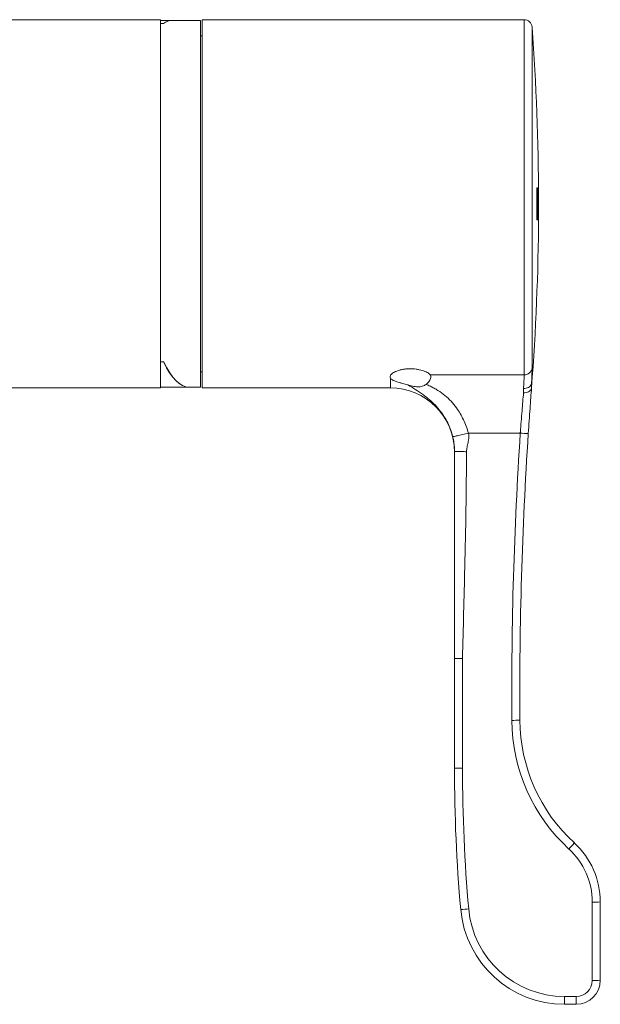
# Model space of a CAD drawing. Units: millimetres. Extents: x -1375 to 1504, y -1351 to 1379.
# Drawn here: x 1318 to 1391, y -362 to -239 of the extents above; entities that cross this region are included whole.
import ezdxf

# ---------------------------------------------------------------- set-up
doc = ezdxf.new("R2010")
doc.units = ezdxf.units.MM

msp = doc.modelspace()

# ---------------------------------------------------------------- linework, layer by layer
at = {"color": 7, "linetype": 'Continuous', "lineweight": 18}
for p, q in [((1335.74, -238.89), (1249.74, -238.89)), ((1335.74, -284.89), (1335.74, -238.89)), ((1337.2, -238.99), (1335.74, -238.99)), ((1335.74, -239.37), (1336.11, -239.37)), ((1336.14, -239.37), (1335.74, -239.37)), ((1340.74, -238.99), (1337.18, -238.99)), ((1340.74, -284.79), (1340.74, -238.99)), ((1346.94, -238.91), (1340.94, -238.91)), ((1340.94, -238.91), (1340.94, -284.89)), ((1381.13, -238.89), (1346.94, -238.89)), ((1346.94, -238.89), (1346.94, -238.91)), ((1340.94, -240.89), (1340.74, -240.89)), ((1382.76, -259.89), (1382.71, -259.89)), ((1382.71, -259.97), (1382.79, -259.97)), ((1382.71, -260.56), (1382.74, -260.56)), ((1382.74, -260.56), (1382.76, -260.56)), ((1382.9, -259.89), (1382.84, -259.89)), ((1382.84, -260.56), (1382.86, -260.56)), ((1382.86, -260.56), (1382.9, -260.56)), ((1382.92, -259.89), (1382.91, -259.89)), ((1382.85, -261.43), (1382.86, -261.43)), ((1382.9, -261.43), (1382.86, -261.43)), ((1382.85, -262.1), (1382.86, -262.1)), ((1382.86, -262.1), (1382.9, -262.1)), ((1382.94, -262.97), (1382.94, -262.97)), ((1382.71, -263.22), (1382.74, -263.22)), ((1382.71, -263.49), (1382.81, -263.49)), ((1382.71, -263.81), (1382.79, -263.81)), ((1382.71, -263.89), (1382.77, -263.89)), ((1382.77, -263.22), (1382.74, -263.22)), ((1382.84, -263.22), (1382.86, -263.22)), ((1382.84, -263.89), (1382.9, -263.89)), ((1382.9, -263.22), (1382.86, -263.22)), ((1382.91, -263.22), (1382.92, -263.22)), ((1382.91, -263.89), (1382.93, -263.89)), ((1382.94, -263.22), (1382.92, -263.22)), ((1382.94, -263.89), (1382.94, -263.89)), ((1336.11, -281.63), (1335.74, -281.63)), ((1335.74, -281.63), (1336.14, -281.63)), ((1340.74, -282.89), (1340.94, -282.89)), ((1364.44, -283.25), (1364.5, -283.25)), ((1364.44, -283.33), (1364.44, -283.25)), ((1364.48, -283.27), (1364.44, -283.25)), ((1364.44, -283.25), (1364.49, -283.26)), ((1364.48, -283.27), (1364.44, -283.33)), ((1364.5, -283.25), (1364.49, -283.26)), ((1369.39, -283.25), (1381.13, -283.25)), ((1315.29, -284.89), (1335.74, -284.89)), ((1335.74, -284.79), (1339.29, -284.79)), ((1339.32, -284.79), (1340.74, -284.79)), ((1340.94, -284.89), (1364.44, -284.89)), ((1381.06, -285.5), (1381.06, -284.97)), ((1382.06, -284.28), (1382.06, -284.32)), ((1382.06, -284.31), (1382.06, -284.89)), ((1380.66, -290.54), (1374.19, -290.54)), ((1372.44, -332.39), (1372.44, -318.67)), ((1373.44, -318.69), (1373.44, -332.41)), ((1389.64, -358.91), (1389.64, -349.12)), ((1390.64, -349.1), (1390.64, -358.89)), ((1386.17, -360.91), (1387.64, -360.91)), ((1386.17, -360.91), (1386.17, -361.89)), ((1387.64, -360.91), (1387.64, -361.89)), ((1387.64, -361.89), (1386.17, -361.89))]:
    msp.add_line(p, q, dxfattribs=at)
at = {"color": 102, "linetype": 'Continuous', "lineweight": 18}
for p, q in [((1381.13, -283.25), (1381.13, -238.89)), ((1382.13, -239.82), (1382.13, -282.39)), ((1364.44, -284.89), (1364.44, -283.67))]:
    msp.add_line(p, q, dxfattribs=at)
at = {"color": 7, "linetype": 'Continuous', "lineweight": 18}
for centre, radius, start, end in [((1381.13, -239.89), 1, 4.2196, 90), ((1082.94, -261.89), 300, 0.1233, 4.2196), ((1082.94, -261.89), 299.77, 359.6177, 0.3823), ((1082.94, -261.89), 299.8, 359.7452, 0.2548), ((1082.94, -261.89), 299.9, 359.6179, 0.3821), ((1082.94, -261.89), 299.92, 0.0882, 0.2547), ((1082.94, -261.89), 299.96, 0.2547, 0.382), ((1082.94, -261.89), 299.97, 359.618, 0.382), ((1082.94, -261.89), 299.98, 359.7453, 0.382), ((1082.94, -261.89), 299.96, 359.9608, 0.0882), ((1120.92, -261.81), 262.02, 359.5454, 0.1238), ((1082.94, -261.89), 299.92, 359.7453, 359.9608), ((1115.17, -262.05), 267.77, 359.6067, 359.8042), ((1082.94, -261.89), 300, 355.603, 359.7118), ((1082.94, -261.89), 299.96, 359.618, 359.7453), ((1082.94, -261.89), 300, 359.618, 359.7453), ((1381.16, -282.28), 0.973, 268.1723, 353.3944), ((1364.44, -292.89), 8, 0, 90), ((1880.59, -323.24), 501, 176.2575, 180.3629), ((1880.59, -323.22), 500, 176.2575, 180.3629), ((1381.84, -276.24), 14.35, 265.2614, 269.2511), ((1379.76, -312.08), 14.34, 269.3642, 273.3615), ((1401.6, -326.28), 22, 180.3629, 227.4706), ((1401.6, -326.26), 21, 180.3629, 227.4706), ((1373.19, -318.07), 14.34, 267.002, 270.9987), ((1572.44, -332.39), 200, 180, 185.0621), ((1572.44, -332.41), 199, 180, 185.0621), ((1370.99, -327.71), 21.59, 316.7934, 319.4821), ((1380.64, -349.1), 10, 0, 47.4706), ((1380.64, -349.12), 9, 0, 47.4706), ((1389.89, -334.78), 14.34, 269.0014, 272.998), ((1372.7, -335.68), 14.37, 272.0732, 276.0557), ((1386.17, -348.89), 13, 185.0621, 270), ((1386.17, -348.91), 12, 185.0621, 270), ((1387.64, -358.89), 3, 270, 0), ((1387.64, -358.91), 2, 270, 0), ((1389.89, -344.57), 14.34, 269.0014, 272.998)]:
    msp.add_arc(centre, radius, start, end, dxfattribs=at)
for centre, major_axis, ratio, start_param, end_param in [((1338.25, -261.89), (-1.14, 22.9), 0.263266, 6.270022, 6.452361), ((1338.24, -261.89), (-1.12, 22.9), 0.257938, 6.270588, 6.452928), ((1338.25, -261.89), (-1.14, 22.9), 0.263266, 2.597025, 3.128429), ((1338.24, -261.89), (-1.12, 22.9), 0.257938, 2.597591, 3.131347)]:
    msp.add_ellipse(centre, major_axis=major_axis, ratio=ratio, start_param=start_param, end_param=end_param, dxfattribs=at)
for points, knots in [([(1382.79, -259.97), (1382.79, -259.95), (1382.78, -259.92), (1382.77, -259.9), (1382.77, -259.89), (1382.76, -259.89)], [0, 0, 0, 0, 0.250335, 0.500598, 1, 1, 1, 1]), ([(1382.76, -260.56), (1382.76, -260.56), (1382.76, -260.56), (1382.77, -260.56), (1382.78, -260.58), (1382.78, -260.6)], [0, 0, 0, 0, 0.250128, 0.50028, 1, 1, 1, 1]), ([(1382.78, -260.6), (1382.78, -260.63), (1382.79, -260.69), (1382.8, -260.93), (1382.8, -261.22), (1382.81, -261.56), (1382.81, -261.78), (1382.81, -261.89)], [0, 0, 0, 0, 0.21967, 0.375862, 0.591691, 0.795329, 1, 1, 1, 1]), ([(1382.83, -261.93), (1382.83, -261.76), (1382.83, -261.43), (1382.82, -260.93), (1382.81, -260.46), (1382.8, -260.11), (1382.79, -260.01), (1382.79, -259.97)], [0, 0, 0, 0, 0.206261, 0.411323, 0.633962, 0.858162, 1, 1, 1, 1]), ([(1382.81, -261.89), (1382.81, -262.02), (1382.81, -262.27), (1382.8, -262.63), (1382.8, -262.93), (1382.79, -263.11), (1382.79, -263.16), (1382.78, -263.19)], [0, 0, 0, 0, 0.239093, 0.476812, 0.698663, 0.839844, 1, 1, 1, 1]), ([(1382.82, -262.78), (1382.82, -262.71), (1382.83, -262.57), (1382.83, -262.29), (1382.83, -262.07), (1382.83, -261.93)], [0, 0, 0, 0, 0.2506098, 0.5014914, 1, 1, 1, 1]), ([(1382.78, -263.19), (1382.78, -263.19), (1382.78, -263.21), (1382.77, -263.22), (1382.77, -263.22), (1382.77, -263.22)], [0, 0, 0, 0, 0.250333, 0.500484, 1, 1, 1, 1]), ([(1382.81, -263.49), (1382.81, -263.44), (1382.81, -263.34), (1382.82, -263.1), (1382.82, -262.91), (1382.82, -262.78)], [0, 0, 0, 0, 0.2509072, 0.5019359, 1, 1, 1, 1]), ([(1382.77, -263.89), (1382.77, -263.89), (1382.77, -263.89), (1382.78, -263.87), (1382.79, -263.83), (1382.79, -263.81)], [0, 0, 0, 0, 0.250303, 0.500665, 1, 1, 1, 1]), ([(1382.79, -263.81), (1382.79, -263.79), (1382.79, -263.75), (1382.8, -263.66), (1382.81, -263.56), (1382.81, -263.49)], [0, 0, 0, 0, 0.251224, 0.502831, 1, 1, 1, 1]), ([(1369.39, -283.25), (1369.35, -283.2), (1369.25, -283.1), (1369.03, -282.95), (1368.76, -282.82), (1368.43, -282.7), (1368.06, -282.61), (1367.65, -282.54), (1367.23, -282.5), (1366.8, -282.5), (1366.37, -282.52), (1365.96, -282.58), (1365.58, -282.67), (1365.24, -282.78), (1364.94, -282.91), (1364.7, -283.05), (1364.56, -283.17), (1364.51, -283.23), (1364.5, -283.25)], [0, 0, 0, 0, 0.06427, 0.129458, 0.194647, 0.260189, 0.325729, 0.391288, 0.456845, 0.522053, 0.587262, 0.652299, 0.717338, 0.782651, 0.847962, 0.913566, 0.979168, 1, 1, 1, 1]), ([(1382.13, -282.39), (1382.13, -282.59), (1382.12, -283), (1382.09, -283.7), (1382.07, -284.16), (1382.06, -284.28)], [0, 0, 0, 0, 0.418089, 0.847822, 1, 1, 1, 1]), ([(1364.44, -283.33), (1364.42, -283.39), (1364.37, -283.51), (1364.42, -283.62), (1364.44, -283.67)], [0, 0, 0, 0, 0.502748, 1, 1, 1, 1]), ([(1364.44, -283.67), (1364.51, -283.75), (1364.62, -283.87), (1364.93, -284.01), (1365.22, -284.11), (1365.56, -284.22), (1366.02, -284.35), (1366.39, -284.46), (1366.62, -284.52)], [0, 0, 0, 0, 0.237546, 0.370509, 0.507384, 0.639018, 0.774795, 1, 1, 1, 1]), ([(1364.48, -283.27), (1364.48, -283.27), (1364.48, -283.27), (1364.48, -283.27), (1364.48, -283.26), (1364.49, -283.26), (1364.49, -283.26), (1364.49, -283.26), (1364.49, -283.26), (1364.49, -283.26)], [0, 0, 0, 0, 0.2499754, 0.3749286, 0.499975, 0.6249067, 0.7499332, 0.8749458, 1, 1, 1, 1]), ([(1368.91, -284.45), (1369.01, -284.36), (1369.2, -284.19), (1369.38, -283.93), (1369.48, -283.71), (1369.5, -283.5), (1369.46, -283.35), (1369.41, -283.27), (1369.39, -283.25)], [0, 0, 0, 0, 0.215584, 0.394469, 0.57901, 0.749808, 0.926123, 1, 1, 1, 1]), ([(1381.06, -284.97), (1381.07, -284.85), (1381.09, -284.43), (1381.13, -283.8), (1381.13, -283.44), (1381.13, -283.25)], [0, 0, 0, 0, 0.169823, 0.579199, 1, 1, 1, 1]), ([(1368.91, -284.45), (1368.76, -284.54), (1368.45, -284.73), (1367.84, -284.78), (1367.22, -284.69), (1366.81, -284.58), (1366.62, -284.52)], [0, 0, 0, 0, 0.254751, 0.50929, 0.776095, 1, 1, 1, 1]), ([(1372.22, -290.98), (1372.14, -290.68), (1371.97, -290.08), (1371.61, -289.25), (1371.19, -288.49), (1370.66, -287.74), (1370.03, -287.01), (1369.3, -286.33), (1368.48, -285.69), (1367.56, -285.08), (1366.94, -284.71), (1366.62, -284.52)], [0, 0, 0, 0, 0.094778, 0.186241, 0.274801, 0.360866, 0.473412, 0.583085, 0.69336, 0.840507, 1, 1, 1, 1]), ([(1368.91, -284.45), (1369.08, -284.52), (1369.43, -284.67), (1369.91, -284.92), (1370.53, -285.29), (1371.25, -285.8), (1372.03, -286.54), (1372.66, -287.31), (1373.17, -288.09), (1373.56, -288.86), (1373.91, -289.68), (1374.1, -290.25), (1374.19, -290.54)], [0, 0, 0, 0, 0.070621, 0.138908, 0.204969, 0.338547, 0.470057, 0.600712, 0.698924, 0.797874, 0.89807, 1, 1, 1, 1]), ([(1381.06, -284.97), (1381.07, -284.97), (1381.12, -284.97), (1381.29, -284.96), (1381.54, -284.9), (1381.81, -284.76), (1382, -284.56), (1382.04, -284.4), (1382.06, -284.32)], [0, 0, 0, 0, 0.019894, 0.103996, 0.328042, 0.552041, 0.776019, 1, 1, 1, 1]), ([(1381.06, -285.5), (1381.07, -285.5), (1381.13, -285.5), (1381.3, -285.49), (1381.56, -285.44), (1381.82, -285.31), (1382.01, -285.12), (1382.04, -284.98), (1382.06, -284.91)], [0, 0, 0, 0, 0.016316, 0.113576, 0.335277, 0.556878, 0.778438, 1, 1, 1, 1]), ([(1382.06, -284.91), (1382.03, -285.3), (1381.97, -286.09), (1381.87, -287.48), (1381.76, -288.99), (1381.69, -290.05), (1381.66, -290.59)], [0, 0, 0, 0, 0.239852, 0.486577, 0.739243, 1, 1, 1, 1]), ([(1382.06, -284.32), (1382.06, -284.32), (1382.06, -284.31), (1382.06, -284.3), (1382.06, -284.3), (1382.06, -284.31), (1382.06, -284.31)], [0, 0, 0, 0, 0.108599, 0.290056, 0.646374, 1, 1, 1, 1]), ([(1382.06, -284.89), (1382.06, -284.89), (1382.06, -284.89), (1382.06, -284.9), (1382.06, -284.91), (1382.06, -284.91)], [0, 0, 0, 0, 0.4828054, 0.8797104, 1, 1, 1, 1]), ([(1380.66, -290.54), (1380.66, -290.5), (1380.7, -290.01), (1380.77, -289.07), (1380.87, -287.78), (1380.97, -286.56), (1381.03, -285.86), (1381.06, -285.5)], [0, 0, 0, 0, 0.02389, 0.266442, 0.516013, 0.754665, 1, 1, 1, 1]), ([(1374.19, -290.54), (1374.07, -290.57), (1373.83, -290.63), (1373.46, -290.71), (1373.11, -290.79), (1372.8, -290.86), (1372.54, -290.92), (1372.36, -290.96), (1372.25, -290.98), (1372.23, -290.98), (1372.22, -290.98)], [0, 0, 0, 0, 0.11669, 0.240223, 0.368779, 0.500001, 0.631222, 0.759778, 0.88331, 1, 1, 1, 1]), ([(1372.44, -292.83), (1372.44, -292.67), (1372.44, -292.35), (1372.39, -291.89), (1372.33, -291.45), (1372.26, -291.13), (1372.22, -290.98)], [0, 0, 0, 0, 0.245427, 0.50127, 0.756342, 1, 1, 1, 1]), ([(1374.19, -290.54), (1374.2, -290.6), (1374.23, -290.72), (1374.24, -290.92), (1374.24, -291.1), (1374.22, -291.26), (1374.2, -291.4), (1374.17, -291.56), (1374.13, -291.76), (1374.07, -292.01), (1374.01, -292.3), (1373.96, -292.58), (1373.95, -292.77), (1373.94, -292.86)], [0, 0, 0, 0, 0.078641, 0.162062, 0.251133, 0.306453, 0.367442, 0.434192, 0.50677, 0.633731, 0.758519, 0.889341, 1, 1, 1, 1]), ([(1372.44, -292.83), (1372.46, -292.83), (1372.49, -292.84), (1372.68, -292.84), (1372.88, -292.85), (1373.12, -292.85), (1373.46, -292.85), (1373.76, -292.85), (1373.94, -292.86)], [0, 0, 0, 0, 0.239457, 0.368362, 0.500001, 0.631639, 0.760544, 1, 1, 1, 1]), ([(1372.44, -318.67), (1372.44, -313.85), (1372.44, -307.13), (1372.44, -298.51), (1372.44, -294.72), (1372.44, -292.83)], [0, 0, 0, 0, 0.560055, 0.780042, 1, 1, 1, 1]), ([(1373.94, -292.86), (1373.93, -295.27), (1373.9, -300.09), (1373.7, -308.7), (1373.54, -314.9), (1373.44, -318.69)], [0, 0, 0, 0, 0.27995, 0.55995, 1, 1, 1, 1]), ([(1372.44, -318.67), (1372.44, -318.67), (1372.44, -318.67), (1372.46, -318.68), (1372.56, -318.68), (1372.77, -318.68), (1373.07, -318.69), (1373.3, -318.69), (1373.43, -318.69), (1373.44, -318.69)], [0, 0, 0, 0, 0.026382, 0.115026, 0.329675, 0.544321, 0.758973, 0.973617, 1, 1, 1, 1])]:
    msp.add_open_spline(points, degree=3, knots=knots, dxfattribs=at)

doc.saveas('drawing.dxf')
